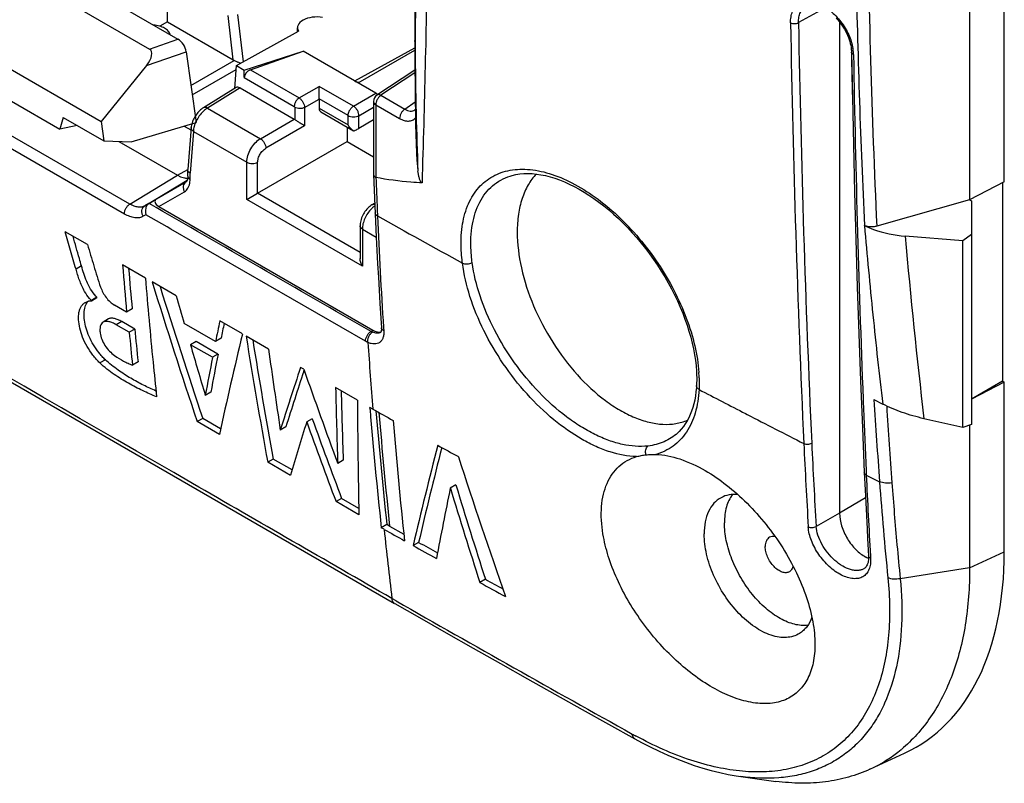
# Model space of a CAD drawing. Units: millimetres. Extents: x -68 to 78, y -65 to 69.
# Drawn here: x 50 to 75, y -65 to -46 of the extents above; entities that cross this region are included whole.
import ezdxf

# ---------------------------------------------------------------- set-up
doc = ezdxf.new("R2010")
doc.units = ezdxf.units.MM
doc.header["$LTSCALE"] = 16.335
doc.layers.get('0').update_dxf_attribs({"linetype": 'CONTINUOUS'})
for name, color, linetype in [('ASSI', 7, 'CONTINUOUS'), ('DRAFT', 7, 'CONTINUOUS'), ('RACCORDO', 7, 'CONTINUOUS'), ('SUPERFICI', 7, 'CONTINUOUS')]:
    doc.layers.add(name, color=color, linetype=linetype)

msp = doc.modelspace()

# ---------------------------------------------------------------- linework, layer by layer
at = {"color": 7, "linetype": 'CONTINUOUS'}
for p, q in [((74.173, -42.059), (74.173, -50.38)), ((75.066, -49.916), (75.066, -42.042)), ((59.876, -43.505), (59.877, -46.615)), ((59.883, -43.535), (59.883, -46.309)), ((50.117, -44.132), (53.77, -46.241)), ((49.694, -44.567), (53.036, -46.497)), ((53.499, -45.799), (53.499, -44.831)), ((70.421, -45.45), (69.762, -45.818)), ((53.499, -45.799), (53.305, -45.911)), ((48.42, -46.418), (51.791, -48.364)), ((53.036, -46.497), (53.77, -46.241)), ((59.884, -46.279), (59.883, -46.309)), ((52.959, -46.926), (53.986, -46.568)), ((52.959, -46.926), (51.791, -48.364)), ((55.236, -47.512), (55.282, -46.926)), ((59.878, -47.038), (58.901, -47.682)), ((59.879, -47.113), (59.004, -47.69)), ((55.271, -47.491), (54.429, -48.01)), ((55.372, -47.5), (54.531, -48.018)), ((55.372, -47.5), (56.766, -48.305)), ((59.004, -47.69), (59.618, -48.045)), ((49.481, -47.838), (50.729, -48.558)), ((58.812, -47.849), (58.812, -49.722)), ((58.87, -47.931), (59.484, -48.285)), ((58.87, -47.931), (58.87, -49.806)), ((59.618, -48.045), (59.886, -47.856)), ((59.885, -47.787), (59.89, -48.172)), ((54.531, -48.018), (55.897, -48.807)), ((59.877, -48.064), (59.878, -48.063)), ((59.906, -48.01), (59.907, -48.063)), ((59.907, -48.063), (59.909, -48.12)), ((59.909, -48.12), (59.91, -48.172)), ((52.532, -50.49), (48.877, -48.385)), ((50.81, -48.257), (50.729, -48.558)), ((50.81, -48.257), (51.861, -48.864)), ((51.791, -48.364), (51.861, -48.864)), ((52.394, -50.747), (48.739, -48.641)), ((51.175, -48.467), (50.729, -48.558)), ((54.111, -48.521), (54.025, -49.604)), ((54.169, -48.618), (54.084, -49.696)), ((54.169, -48.618), (55.546, -49.413)), ((51.861, -48.864), (52.568, -48.884)), ((54.025, -49.609), (54.025, -49.604)), ((54.025, -49.773), (54.025, -49.609)), ((54.084, -49.854), (54.084, -49.696)), ((58.812, -49.725), (58.883, -51.34)), ((52.532, -50.49), (53.76, -49.746)), ((52.916, -50.539), (54.009, -49.877)), ((53.222, -50.358), (53.978, -49.921)), ((53.978, -49.921), (53.981, -49.919)), ((53.978, -49.921), (53.981, -49.92)), ((75.066, -49.916), (74.173, -50.38)), ((75.022, -49.939), (75.022, -55.048)), ((53.28, -50.555), (53.939, -50.175)), ((53.025, -50.477), (52.916, -50.539)), ((53.028, -50.475), (53.222, -50.358)), ((74.173, -50.38), (74.218, -50.406)), ((53.28, -50.555), (58.795, -53.739)), ((58.907, -50.631), (58.915, -50.798)), ((52.948, -50.765), (52.878, -50.805)), ((53.492, -51.078), (52.948, -50.765)), ((51.439, -51.535), (50.87, -51.207)), ((53.592, -51.136), (53.492, -51.078)), ((58.608, -54.024), (53.592, -51.136)), ((58.883, -51.34), (58.917, -52.027)), ((74, -51.436), (72.514, -51.316)), ((51.287, -52.084), (51.145, -52.166)), ((52.933, -52.395), (52.344, -52.056)), ((53.729, -52.854), (53.106, -52.495)), ((51.683, -52.888), (51.541, -52.97)), ((51.543, -52.989), (51.541, -52.97)), ((51.685, -52.907), (51.543, -52.989)), ((51.685, -52.907), (51.683, -52.888)), ((52.45, -53.273), (52.133, -53.09)), ((52.592, -53.191), (52.45, -53.273)), ((51.986, -53.447), (51.844, -53.529)), ((52.322, -53.515), (52.18, -53.597)), ((52.66, -53.709), (52.322, -53.515)), ((55.435, -53.836), (54.851, -53.5)), ((52.517, -53.791), (52.18, -53.597)), ((52.66, -53.709), (52.517, -53.791)), ((54.74, -54.027), (53.935, -53.564)), ((58.747, -53.768), (58.795, -53.739)), ((59.07, -53.672), (59.075, -53.758)), ((54.238, -54.029), (54.096, -54.111)), ((54.804, -54.355), (54.238, -54.029)), ((54.882, -53.945), (54.74, -54.027)), ((56.106, -54.223), (55.528, -53.89)), ((58.994, -53.795), (58.993, -53.795)), ((58.993, -53.795), (58.993, -53.795)), ((54.662, -54.437), (54.096, -54.111)), ((51.902, -54.501), (51.759, -54.583)), ((54.804, -54.355), (54.662, -54.437)), ((52.744, -54.557), (52.601, -54.639)), ((57.014, -54.745), (56.931, -54.697)), ((57.013, -54.796), (57.022, -54.769)), ((75.022, -55.048), (74.218, -55.513)), ((75.022, -55.048), (75.066, -55.074)), ((58.4, -55.543), (57.835, -55.218)), ((75.066, -55.074), (74.218, -55.515)), ((75.066, -59.447), (75.066, -55.074)), ((54.62, -55.334), (54.477, -55.416)), ((71.706, -55.526), (71.933, -55.642)), ((58.795, -55.771), (58.718, -55.727)), ((58.723, -55.777), (58.718, -55.727)), ((54.41, -56.01), (54.268, -56.092)), ((54.871, -56.276), (54.41, -56.01)), ((57.232, -56.02), (57.09, -56.102)), ((68.398, -55.887), (68.437, -55.907)), ((74, -56.247), (72.996, -56.017)), ((54.839, -56.421), (54.268, -56.092)), ((56.552, -56.229), (56.41, -56.311)), ((74.173, -56.185), (74.173, -59.86)), ((56.228, -57.057), (56.085, -57.139)), ((56.712, -57.336), (56.228, -57.057)), ((56.67, -57.476), (56.085, -57.139)), ((58.032, -57.089), (57.89, -57.171)), ((71.459, -57.403), (71.479, -57.845)), ((71.507, -57.401), (71.51, -57.468)), ((71.51, -57.468), (71.851, -57.639)), ((60.934, -57.723), (60.791, -57.805)), ((71.479, -57.845), (71.503, -58.349)), ((57.989, -58.071), (57.846, -58.153)), ((58.433, -58.327), (57.989, -58.071)), ((58.437, -58.493), (57.846, -58.153)), ((71.503, -58.349), (71.53, -58.852)), ((70.822, -58.454), (70.218, -58.79)), ((59.153, -58.741), (59.011, -58.824)), ((59.085, -58.866), (59.011, -58.824)), ((59.227, -58.784), (59.153, -58.741)), ((59.227, -58.784), (59.591, -58.988)), ((59.974, -59.202), (59.832, -59.284)), ((71.617, -59.544), (71.621, -59.612)), ((74.173, -59.86), (75.066, -59.447)), ((71.449, -59.879), (71.449, -59.88)), ((61.695, -60.154), (61.552, -60.236))]:
    msp.add_line(p, q, dxfattribs=at)
for points in [[(70.734, -45.702), (70.773, -45.746), (70.811, -45.791), (70.847, -45.839), (70.882, -45.887), (70.914, -45.937), (70.945, -45.988), (70.974, -46.04), (71, -46.092), (71.025, -46.144), (71.047, -46.197), (71.066, -46.249), (71.083, -46.301), (71.097, -46.352), (71.108, -46.402), (71.117, -46.451), (71.124, -46.499), (71.128, -46.544), (71.129, -46.577)], [(59.877, -46.615), (59.878, -47.011), (59.881, -47.402), (59.885, -47.787)], [(71.129, -46.577), (71.15, -47.738), (71.177, -48.961), (71.207, -50.182), (71.24, -51.401), (71.277, -52.618), (71.318, -53.833), (71.362, -55.045)], [(54.429, -48.01), (54.407, -48.024), (54.381, -48.043), (54.355, -48.064), (54.331, -48.086), (54.307, -48.11), (54.284, -48.135), (54.263, -48.161), (54.242, -48.189), (54.222, -48.217), (54.204, -48.246), (54.187, -48.276), (54.172, -48.307), (54.158, -48.337), (54.146, -48.368), (54.135, -48.4), (54.126, -48.431), (54.119, -48.462), (54.114, -48.493), (54.111, -48.521)], [(59.888, -48.053), (59.883, -48.058), (59.879, -48.062), (59.877, -48.064)], [(54.025, -49.773), (54.025, -49.792), (54.023, -49.813), (54.021, -49.833), (54.017, -49.851), (54.013, -49.867), (54.008, -49.881), (54.002, -49.893), (53.997, -49.902), (53.992, -49.909), (53.988, -49.914), (53.984, -49.917), (53.981, -49.92)], [(58.917, -52.027), (58.936, -52.369), (58.955, -52.711), (58.976, -53.053), (59.014, -53.676)], [(59.014, -53.676), (59.015, -53.695), (59.015, -53.715), (59.014, -53.733), (59.011, -53.749), (59.008, -53.763), (59.005, -53.774), (59.002, -53.783), (58.999, -53.788), (58.996, -53.792), (58.994, -53.794), (58.994, -53.795)], [(71.362, -55.045), (71.41, -56.255), (71.459, -57.403)], [(71.53, -58.852), (71.544, -59.104), (71.569, -59.547)], [(71.569, -59.547), (71.57, -59.563), (71.57, -59.607), (71.567, -59.649), (71.562, -59.687), (71.554, -59.722), (71.545, -59.754), (71.533, -59.783), (71.519, -59.808), (71.504, -59.829), (71.488, -59.848), (71.47, -59.864), (71.451, -59.878), (71.449, -59.88)]]:
    msp.add_lwpolyline(points, dxfattribs=at)
for centre, radius, start, end in [((-461.376, -34.205), 521.4, 358.67308, 358.96123), ((-451.366, -34.668), 511.664, 358.28912, 358.96218), ((318.244, -39.568), 247.049, 181.17874, 182.66215), ((458.773, -38.948), 389.276, 181.01198, 182.60718), ((458.85, -38.945), 389.149, 181.01197, 182.60715), ((164.47, -45.746), 104.589, 180.30844, 181.24033), ((70.057, -46.672), 1.125, 5.0378, 9.417), ((70.159, -46.662), 1.021, 3.0851, 4.9794), ((70.216, -46.659), 0.965, 0.9944, 3.0872), ((478.659, -39.655), 407.539, 180.98241, 182.27191), ((59.012, -47.849), 0.2, 123.4078, 180.0005), ((152.623, -46.001), 92.739, 181.34126, 182.24952), ((58.881, -49.722), 0.0697, 179.9996, 182.3786), ((455.2, -33.395), 396.667, 182.37109, 182.49037), ((202.208, -44.509), 143.432, 182.51289, 183.66279), ((212.622, -39.335), 140.619, 184.88791, 186.81331), ((184.928, -41.107), 133.035, 184.72088, 185.24686), ((184.76, -41.038), 132.726, 184.80107, 185.25373), ((185.186, -41.474), 132.703, 184.72081, 185.65938), ((225.293, 1.108), 180.337, 197.29193, 198.49286), ((225.118, 1.108), 180.01, 197.36348, 198.49993), ((51.663, -53.185), 0.28, 136.0365, 141.6301), ((52.142, -52.358), 0.859, 220.8529, 223.196), ((52.082, -52.415), 0.776, 223.1891, 225.7742), ((51.503, -53.079), 0.0983, 66.1954, 70.7685), ((52.224, -52.332), 0.776, 223.1917, 225.7764), ((221.829, -4.46), 174.927, 196.06061, 196.30262), ((173.334, -78.555), 121.103, 168.05964, 168.31461), ((182.343, -41.278), 130.278, 185.47538, 185.85011), ((173.21, -78.405), 120.829, 168.13598, 168.32073), ((182.389, -41.359), 130.466, 185.46831, 185.84252), ((171.701, -81.995), 119.627, 166.38567, 167.65632), ((196.609, -31.366), 142.867, 189.0707, 190.39279), ((196.445, -31.32), 142.56, 189.1493, 190.40067), ((218.32, -6.854), 170.889, 196.05384, 196.50967), ((195.423, -35.031), 140.632, 187.84346, 188.70316), ((195.535, -44.564), 137.198, 183.96603, 184.68526), ((169.801, -76.673), 117.266, 169.06952, 169.55636), ((169.765, -76.543), 117.082, 169.07597, 169.56352), ((182.419, -41.741), 129.923, 185.66247, 186.0596), ((175.587, -93.879), 124.958, 161.72614, 162.50354), ((175.27, -93.637), 124.472, 161.81733, 162.51033), ((242.161, 10.779), 196.4, 199.48888, 200.24138), ((183.514, -52.628), 125.706, 181.18044, 182.07105), ((183.341, -52.541), 125.392, 181.26157, 182.07856), ((215.529, 229.869), 321.409, 242.5165, 242.75664), ((182.254, -55.477), 123.854, 180.03063, 181.39519), ((189.395, -44.949), 131.121, 184.73686, 186.07411), ((189.265, -44.877), 130.848, 184.79528, 186.08219), ((467.933, -40.035), 396.805, 182.27841, 182.50831), ((239.334, 9.951), 193.683, 199.91419, 200.56083), ((190.17, -44.932), 131.674, 184.75959, 186.03826), ((190.884, -45.199), 132.015, 184.72031, 186.07037), ((216.524, 231.809), 323.59, 242.76525, 243.05636), ((173.167, -92.35), 121.605, 162.65753, 163.33445), ((239.439, 9.938), 193.939, 199.90832, 200.55411), ((171.181, -85.266), 114.34, 165.53328, 166.86556), ((170.97, -85.086), 113.974, 165.60983, 166.87323), ((208.649, 211.178), 306.133, 241.05001, 241.16373), ((208.18, -50.359), 138.423, 182.60731, 183.49671), ((208.253, -50.356), 138.292, 182.6074, 183.49684), ((225.794, -3.523), 173.254, 197.97714, 199.23366), ((215.187, -51.152), 143.816, 182.51725, 183.3455), ((172.524, -80.84), 114.083, 168.35116, 169.27945), ((219.96, -9.332), 166.386, 196.9375, 197.81467), ((219.887, -9.297), 166.166, 196.94367, 197.82198), ((186.281, -45.431), 127.904, 186.02985, 186.83364), ((207.132, 204.84), 302.422, 240.6898, 240.80358), ((207.891, 206.199), 303.978, 240.8518, 240.98142), ((209.561, 209.225), 307.434, 241.22105, 241.36091), ((70.063, -61.71), 3.673, 294.8228, 309.7647)]:
    msp.add_arc(centre, radius, start, end, dxfattribs=at)
for centre, major_axis, ratio, start_param, end_param in [((53.769, -46.486), (-0.16, 0.259), 0.579246, -2.22047, -0.82276), ((52.681, -46.865), (0.385, 0.344), 0.472624, -1.243642, 0.154069), ((55.372, -47.663), (-0.1, 0.173), 0.577171, -0.785282, 0.016479), ((53.424, -50.472), (0.244, -0.063), 0.522772, 2.668997, 4.22234), ((58.794, -53.33), (-0.25, 0.433), 0.577156, -3.926887, -3.297141)]:
    msp.add_ellipse(centre, major_axis=major_axis, ratio=ratio, start_param=start_param, end_param=end_param, dxfattribs=at)
for points, knots in [([(69.558, -45.823), (69.558, -45.772), (69.564, -45.674), (69.601, -45.537), (69.667, -45.423), (69.758, -45.338), (69.872, -45.285), (70.002, -45.267), (70.144, -45.282), (70.349, -45.349), (70.603, -45.512), (70.865, -45.788), (71.066, -46.12), (71.146, -46.366), (71.166, -46.488)], [0, 0, 0, 0, 0.059403, 0.113281, 0.16261, 0.209344, 0.256144, 0.305639, 0.359739, 0.419365, 0.55431, 0.704245, 0.857137, 1, 1, 1, 1]), ([(69.762, -45.818), (69.761, -45.771), (69.767, -45.681), (69.804, -45.556), (69.87, -45.455), (69.931, -45.407), (69.963, -45.389)], [0, 0, 0, 0, 0.284234, 0.54057, 0.775214, 1, 1, 1, 1]), ([(53.57, -46.125), (53.562, -46.093), (53.523, -46.027), (53.425, -45.954), (53.295, -45.902), (53.197, -45.885), (53.146, -45.88)], [0, 0, 0, 0, 0.19423, 0.426638, 0.699436, 1, 1, 1, 1]), ([(69.558, -45.823), (69.573, -45.831), (69.607, -45.842), (69.661, -45.846), (69.714, -45.839), (69.747, -45.826), (69.762, -45.818)], [0, 0, 0, 0, 0.239852, 0.501481, 0.762311, 1, 1, 1, 1]), ([(59.883, -46.309), (59.882, -46.307), (59.878, -46.297), (59.876, -46.287), (59.876, -46.279)], [0, 0, 0, 0, 0.257034, 1, 1, 1, 1]), ([(71.18, -46.642), (71.166, -46.635), (71.147, -46.622), (71.132, -46.596), (71.129, -46.583), (71.129, -46.577)], [0, 0, 0, 0, 0.549956, 0.783244, 1, 1, 1, 1]), ([(59.004, -47.69), (58.985, -47.702), (58.949, -47.735), (58.907, -47.794), (58.878, -47.861), (58.87, -47.908), (58.87, -47.931)], [0, 0, 0, 0, 0.240421, 0.503221, 0.764283, 1, 1, 1, 1]), ([(59.004, -47.69), (58.995, -47.685), (58.977, -47.677), (58.949, -47.67), (58.923, -47.672), (58.908, -47.678), (58.901, -47.682)], [0, 0, 0, 0, 0.294907, 0.555938, 0.78695, 1, 1, 1, 1]), ([(58.812, -47.849), (58.812, -47.857), (58.814, -47.873), (58.831, -47.904), (58.854, -47.921), (58.87, -47.931)], [0, 0, 0, 0, 0.218453, 0.452296, 1, 1, 1, 1]), ([(54.419, -48.106), (54.384, -48.141), (54.318, -48.219), (54.241, -48.348), (54.188, -48.482), (54.171, -48.575), (54.169, -48.618)], [0, 0, 0, 0, 0.25691, 0.520468, 0.773261, 1, 1, 1, 1]), ([(54.531, -48.018), (54.522, -48.024), (54.482, -48.05), (54.445, -48.081), (54.419, -48.106)], [0, 0, 0, 0, 0.236994, 1, 1, 1, 1]), ([(54.531, -48.018), (54.514, -48.009), (54.487, -47.998), (54.451, -48), (54.435, -48.006), (54.429, -48.01)], [0, 0, 0, 0, 0.549191, 0.782611, 1, 1, 1, 1]), ([(59.618, -48.045), (59.599, -48.057), (59.563, -48.089), (59.521, -48.149), (59.492, -48.216), (59.484, -48.263), (59.484, -48.285)], [0, 0, 0, 0, 0.240426, 0.503213, 0.764263, 1, 1, 1, 1]), ([(59.618, -48.045), (59.641, -48.058), (59.686, -48.081), (59.757, -48.097), (59.822, -48.093), (59.861, -48.075), (59.877, -48.064)], [0, 0, 0, 0, 0.290711, 0.548665, 0.780392, 1, 1, 1, 1]), ([(59.89, -48.172), (59.89, -48.181), (59.891, -48.214), (59.892, -48.248), (59.892, -48.272)], [0, 0, 0, 0, 0.264558, 1, 1, 1, 1]), ([(59.484, -48.285), (59.522, -48.307), (59.596, -48.341), (59.711, -48.359), (59.815, -48.338), (59.87, -48.297), (59.892, -48.272)], [0, 0, 0, 0, 0.293702, 0.549467, 0.777708, 1, 1, 1, 1]), ([(59.892, -48.272), (59.894, -48.385), (59.899, -48.611), (59.908, -48.893), (59.917, -49.121), (59.925, -49.292), (59.937, -49.466), (59.947, -49.583), (59.956, -49.641)], [0, 0, 0, 0, 0.246589, 0.494386, 0.618969, 0.744263, 0.870743, 1, 1, 1, 1]), ([(54.169, -48.618), (54.151, -48.606), (54.128, -48.585), (54.112, -48.548), (54.11, -48.53), (54.111, -48.521)], [0, 0, 0, 0, 0.54221, 0.777977, 1, 1, 1, 1]), ([(54.084, -49.696), (54.067, -49.686), (54.038, -49.662), (54.025, -49.626), (54.025, -49.609)], [0, 0, 0, 0, 0.547144, 1, 1, 1, 1]), ([(58.812, -49.725), (58.812, -49.733), (58.815, -49.748), (58.827, -49.77), (58.846, -49.789), (58.862, -49.801), (58.87, -49.806)], [0, 0, 0, 0, 0.219609, 0.453621, 0.711553, 1, 1, 1, 1]), ([(60.069, -49.944), (60.064, -49.944), (60.052, -49.94), (60.037, -49.926), (60.025, -49.907), (60.012, -49.88), (59.999, -49.846), (59.984, -49.791), (59.969, -49.722), (59.96, -49.668), (59.956, -49.641)], [0, 0, 0, 0, 0.048834, 0.110522, 0.178033, 0.245703, 0.377922, 0.506467, 0.756276, 1, 1, 1, 1]), ([(53.978, -49.921), (53.959, -49.932), (53.927, -49.965), (53.904, -50.031), (53.907, -50.105), (53.926, -50.153), (53.939, -50.175)], [0, 0, 0, 0, 0.226391, 0.46746, 0.72745, 1, 1, 1, 1]), ([(53.939, -50.175), (53.957, -50.164), (53.992, -50.136), (54.034, -50.081), (54.063, -50.013), (54.074, -49.963), (54.078, -49.937)], [0, 0, 0, 0, 0.226249, 0.46328, 0.719523, 1, 1, 1, 1]), ([(54.025, -49.773), (54.025, -49.78), (54.028, -49.796), (54.045, -49.827), (54.067, -49.845), (54.084, -49.854)], [0, 0, 0, 0, 0.218417, 0.452273, 1, 1, 1, 1]), ([(54.078, -49.937), (54.079, -49.93), (54.082, -49.903), (54.084, -49.875), (54.084, -49.854)], [0, 0, 0, 0, 0.242596, 1, 1, 1, 1]), ([(60.069, -49.944), (59.971, -49.94), (59.569, -49.916), (59.169, -49.862), (58.87, -49.806)], [0, 0, 0, 0, 0.244449, 1, 1, 1, 1]), ([(52.394, -50.747), (52.392, -50.723), (52.399, -50.673), (52.428, -50.601), (52.472, -50.537), (52.511, -50.503), (52.532, -50.49)], [0, 0, 0, 0, 0.231655, 0.493704, 0.759206, 1, 1, 1, 1]), ([(52.916, -50.539), (52.892, -50.553), (52.835, -50.573), (52.739, -50.572), (52.636, -50.544), (52.567, -50.51), (52.532, -50.49)], [0, 0, 0, 0, 0.20747, 0.43731, 0.700428, 1, 1, 1, 1]), ([(53.028, -50.475), (53.017, -50.481), (52.997, -50.497), (52.972, -50.526), (52.953, -50.562), (52.935, -50.614), (52.928, -50.684), (52.939, -50.739), (52.948, -50.765)], [0, 0, 0, 0, 0.112338, 0.231866, 0.35705, 0.486251, 0.747202, 1, 1, 1, 1]), ([(52.878, -50.805), (52.864, -50.783), (52.843, -50.734), (52.838, -50.656), (52.863, -50.586), (52.897, -50.551), (52.916, -50.539)], [0, 0, 0, 0, 0.268458, 0.527177, 0.769916, 1, 1, 1, 1]), ([(58.915, -50.798), (58.898, -50.789), (58.869, -50.767), (58.855, -50.732), (58.854, -50.716)], [0, 0, 0, 0, 0.544476, 1, 1, 1, 1]), ([(52.878, -50.805), (52.847, -50.823), (52.775, -50.848), (52.654, -50.848), (52.524, -50.813), (52.438, -50.772), (52.394, -50.747)], [0, 0, 0, 0, 0.209315, 0.439755, 0.702181, 1, 1, 1, 1]), ([(51.145, -52.166), (51.098, -52.006), (51.006, -51.687), (50.916, -51.367), (50.87, -51.207)], [0, 0, 0, 0, 0.500029, 1, 1, 1, 1]), ([(71.779, -51.06), (71.751, -51.068), (71.645, -51.088), (71.53, -51.076), (71.458, -51.041)], [0, 0, 0, 0, 0.264312, 1, 1, 1, 1]), ([(71.458, -51.041), (71.536, -51.079), (71.872, -51.222), (72.237, -51.294), (72.514, -51.316)], [0, 0, 0, 0, 0.236836, 1, 1, 1, 1]), ([(71.462, -51.043), (71.494, -51.426), (71.565, -52.192), (71.678, -53.342), (71.799, -54.492), (71.887, -55.258), (71.933, -55.642)], [0, 0, 0, 0, 0.249548, 0.499375, 0.749476, 1, 1, 1, 1]), ([(51.287, -52.084), (51.268, -52.02), (51.194, -51.766), (51.122, -51.512), (51.068, -51.321)], [0, 0, 0, 0, 0.250396, 1, 1, 1, 1]), ([(51.439, -51.535), (51.466, -51.626), (51.522, -51.808), (51.604, -52.08), (51.686, -52.355), (51.746, -52.537), (51.779, -52.627)], [0, 0, 0, 0, 0.2494, 0.498389, 0.747236, 1, 1, 1, 1]), ([(51.493, -52.919), (51.445, -52.864), (51.373, -52.758), (51.293, -52.597), (51.234, -52.452), (51.186, -52.309), (51.159, -52.213), (51.145, -52.166)], [0, 0, 0, 0, 0.263315, 0.456503, 0.643049, 0.823438, 1, 1, 1, 1]), ([(51.659, -52.863), (51.606, -52.808), (51.518, -52.684), (51.42, -52.485), (51.345, -52.284), (51.306, -52.149), (51.287, -52.084)], [0, 0, 0, 0, 0.262418, 0.519258, 0.764094, 1, 1, 1, 1]), ([(51.779, -52.627), (51.796, -52.674), (51.837, -52.767), (51.917, -52.897), (52.016, -53.009), (52.094, -53.067), (52.133, -53.09)], [0, 0, 0, 0, 0.250683, 0.512004, 0.768682, 1, 1, 1, 1]), ([(51.902, -54.501), (51.872, -54.474), (51.816, -54.415), (51.71, -54.288), (51.593, -54.119), (51.481, -53.905), (51.402, -53.692), (51.359, -53.489), (51.347, -53.303), (51.369, -53.141), (51.414, -53.048), (51.443, -53.011)], [0, 0, 0, 0, 0.072786, 0.147355, 0.297458, 0.443913, 0.581228, 0.706231, 0.818311, 0.915842, 1, 1, 1, 1]), ([(51.378, -53.028), (51.394, -53.018), (51.417, -53.008), (51.44, -52.999), (51.446, -52.996)], [0, 0, 0, 0, 0.74775, 1, 1, 1, 1]), ([(51.446, -52.996), (51.453, -52.994), (51.466, -52.989), (51.487, -52.982), (51.511, -52.98), (51.527, -52.983), (51.535, -52.986)], [0, 0, 0, 0, 0.231059, 0.465686, 0.714075, 1, 1, 1, 1]), ([(51.759, -54.583), (51.727, -54.553), (51.665, -54.488), (51.551, -54.348), (51.426, -54.161), (51.311, -53.926), (51.239, -53.695), (51.206, -53.48), (51.211, -53.314), (51.241, -53.2), (51.274, -53.129), (51.318, -53.069), (51.357, -53.04), (51.378, -53.028)], [0, 0, 0, 0, 0.075403, 0.152667, 0.307691, 0.457293, 0.595116, 0.71864, 0.826631, 0.874426, 0.918546, 0.959949, 1, 1, 1, 1]), ([(51.844, -53.529), (51.826, -53.539), (51.792, -53.572), (51.766, -53.642), (51.76, -53.724), (51.764, -53.782), (51.767, -53.813)], [0, 0, 0, 0, 0.205711, 0.435555, 0.702536, 1, 1, 1, 1]), ([(52.18, -53.597), (52.149, -53.58), (52.09, -53.55), (52.013, -53.523), (51.955, -53.511), (51.914, -53.509), (51.877, -53.514), (51.854, -53.523), (51.844, -53.529)], [0, 0, 0, 0, 0.292893, 0.560902, 0.68329, 0.796799, 0.901605, 1, 1, 1, 1]), ([(52.322, -53.515), (52.291, -53.498), (52.232, -53.468), (52.155, -53.441), (52.097, -53.429), (52.056, -53.427), (52.019, -53.432), (51.996, -53.441), (51.986, -53.447)], [0, 0, 0, 0, 0.292904, 0.560919, 0.683308, 0.796814, 0.901614, 1, 1, 1, 1]), ([(58.608, -54.024), (58.607, -54.001), (58.613, -53.95), (58.642, -53.879), (58.687, -53.815), (58.726, -53.781), (58.747, -53.768)], [0, 0, 0, 0, 0.231821, 0.493882, 0.759298, 1, 1, 1, 1]), ([(59.075, -53.758), (59.077, -53.789), (59.077, -53.849), (59.059, -53.933), (59.025, -54.003), (58.974, -54.055), (58.909, -54.087), (58.833, -54.097), (58.749, -54.086), (58.694, -54.066), (58.665, -54.054)], [0, 0, 0, 0, 0.147326, 0.27839, 0.395504, 0.504007, 0.611764, 0.726913, 0.855377, 1, 1, 1, 1]), ([(58.787, -53.789), (58.783, -53.787), (58.77, -53.781), (58.757, -53.774), (58.747, -53.768)], [0, 0, 0, 0, 0.243587, 1, 1, 1, 1]), ([(59.075, -53.758), (59.059, -53.748), (59.03, -53.726), (59.016, -53.692), (59.014, -53.676)], [0, 0, 0, 0, 0.541266, 1, 1, 1, 1]), ([(51.767, -53.813), (51.773, -53.866), (51.805, -53.978), (51.887, -54.136), (52.001, -54.278), (52.092, -54.358), (52.14, -54.391)], [0, 0, 0, 0, 0.229301, 0.488413, 0.753398, 1, 1, 1, 1]), ([(58.665, -54.053), (58.66, -54.051), (58.641, -54.042), (58.622, -54.032), (58.608, -54.024)], [0, 0, 0, 0, 0.243795, 1, 1, 1, 1]), ([(58.665, -54.053), (58.661, -54.029), (58.663, -53.977), (58.687, -53.903), (58.728, -53.836), (58.766, -53.801), (58.787, -53.789)], [0, 0, 0, 0, 0.23918, 0.50137, 0.762801, 1, 1, 1, 1]), ([(58.993, -53.795), (58.98, -53.803), (58.95, -53.816), (58.899, -53.82), (58.843, -53.811), (58.806, -53.797), (58.787, -53.789)], [0, 0, 0, 0, 0.214785, 0.44725, 0.707489, 1, 1, 1, 1]), ([(53.206, -55.305), (53.097, -55.257), (52.878, -55.155), (52.608, -55.009), (52.391, -54.876), (52.166, -54.725), (52.004, -54.596), (51.902, -54.501)], [0, 0, 0, 0, 0.231208, 0.47245, 0.597893, 0.727026, 1, 1, 1, 1]), ([(52.14, -54.391), (52.215, -54.443), (52.329, -54.514), (52.486, -54.592), (52.563, -54.624), (52.601, -54.639)], [0, 0, 0, 0, 0.521522, 0.765836, 1, 1, 1, 1]), ([(53.221, -55.456), (53.1, -55.405), (52.855, -55.296), (52.552, -55.141), (52.309, -54.997), (52.124, -54.875), (51.937, -54.74), (51.818, -54.638), (51.759, -54.583)], [0, 0, 0, 0, 0.230467, 0.47076, 0.596034, 0.725319, 0.85952, 1, 1, 1, 1]), ([(72.996, -56.017), (72.806, -55.973), (72.443, -55.87), (72.094, -55.724), (71.933, -55.642)], [0, 0, 0, 0, 0.518534, 1, 1, 1, 1]), ([(69.901, -56.656), (69.916, -56.663), (69.95, -56.674), (70.02, -56.678), (70.074, -56.665), (70.104, -56.647)], [0, 0, 0, 0, 0.239741, 0.501471, 1, 1, 1, 1]), ([(71.51, -57.468), (71.496, -57.461), (71.472, -57.444), (71.459, -57.416), (71.459, -57.403)], [0, 0, 0, 0, 0.548671, 1, 1, 1, 1]), ([(70.015, -58.801), (70.046, -58.817), (70.118, -58.827), (70.189, -58.809), (70.218, -58.79)], [0, 0, 0, 0, 0.498457, 1, 1, 1, 1]), ([(71.621, -59.612), (71.624, -59.663), (71.621, -59.763), (71.586, -59.9), (71.52, -60.012), (71.423, -60.093), (71.303, -60.136), (71.165, -60.141), (71.016, -60.11), (70.861, -60.045), (70.704, -59.949), (70.498, -59.782), (70.275, -59.522), (70.087, -59.173), (70.022, -58.921), (70.015, -58.801)], [0, 0, 0, 0, 0.058201, 0.110133, 0.15715, 0.201924, 0.247894, 0.298091, 0.354309, 0.417041, 0.485774, 0.559309, 0.713731, 0.865393, 1, 1, 1, 1]), ([(71.449, -59.88), (71.426, -59.893), (71.376, -59.915), (71.292, -59.93), (71.2, -59.926), (71.065, -59.898), (70.889, -59.817), (70.69, -59.668), (70.509, -59.476), (70.361, -59.256), (70.258, -59.026), (70.224, -58.866), (70.218, -58.79)], [0, 0, 0, 0, 0.042822, 0.088188, 0.13735, 0.190989, 0.311751, 0.447882, 0.592808, 0.738386, 0.876397, 1, 1, 1, 1]), ([(71.621, -59.612), (71.607, -59.605), (71.582, -59.588), (71.57, -59.56), (71.569, -59.547)], [0, 0, 0, 0, 0.546219, 1, 1, 1, 1]), ([(74.173, -59.86), (74.173, -60.351), (74.123, -61.072), (73.931, -61.99), (73.676, -62.802), (73.308, -63.537), (72.826, -64.153), (72.555, -64.415), (72.413, -64.533)], [0, 0, 0, 0, 0.285789, 0.418888, 0.545565, 0.78118, 0.892173, 1, 1, 1, 1]), ([(71.605, -65.043), (71.427, -65.126), (71.052, -65.264), (70.456, -65.384), (69.826, -65.418), (69.398, -65.385), (69.181, -65.356)], [0, 0, 0, 0, 0.237797, 0.481629, 0.734808, 1, 1, 1, 1])]:
    msp.add_open_spline(points, degree=3, knots=knots, dxfattribs=at)
for points in [[(58.747, -53.768), (56.84, -52.671), (54.934, -51.573), (53.028, -50.475)], [(58.795, -55.771), (58.969, -55.868), (59.143, -55.966), (59.317, -56.063)], [(59.974, -59.202), (60.136, -59.292), (60.298, -59.382), (60.461, -59.472)], [(61.695, -60.154), (61.844, -60.236), (61.993, -60.317), (62.142, -60.399)]]:
    msp.add_open_spline(points, degree=3, dxfattribs=at)
at = {"layer": 'ASSI', "color": 7, "linetype": 'CONTINUOUS'}
msp.add_line((56.853, -46.048), (56.853, -45.951), dxfattribs=at)
msp.add_open_spline([(70.187, -61.829), (70.187, -61.988), (70.161, -62.29), (70.045, -62.643), (69.904, -62.875), (69.779, -63.022), (69.634, -63.144), (69.469, -63.239), (69.286, -63.307), (69.015, -63.362), (68.636, -63.354), (68.157, -63.236), (67.657, -63.015), (67.151, -62.7), (66.655, -62.3), (66.185, -61.83), (65.757, -61.305), (65.384, -60.741), (65.08, -60.158), (64.854, -59.573), (64.756, -59.178), (64.725, -58.986)], degree=3, knots=[0, 0, 0, 0, 0.055054, 0.104022, 0.126776, 0.148766, 0.170398, 0.192113, 0.214343, 0.237477, 0.287523, 0.343883, 0.406841, 0.475804, 0.54959, 0.626657, 0.70527, 0.783612, 0.859904, 0.932496, 1, 1, 1, 1], dxfattribs=at)
at = {"layer": 'DRAFT', "color": 7, "linetype": 'CONTINUOUS'}
for p, q in [((70.822, -45.805), (70.822, -58.454)), ((55.282, -46.926), (56.876, -46.036)), ((55.479, -47.04), (57.003, -46.556)), ((71.123, -46.494), (71.125, -46.577)), ((71.125, -46.577), (71.126, -46.644)), ((55.282, -46.926), (55.479, -47.04)), ((52.568, -48.884), (54.242, -48.391)), ((58.131, -48.506), (58.131, -48.881)), ((58.131, -48.881), (58.812, -49.274)), ((74.218, -50.406), (74.218, -56.169)), ((74.218, -51.27), (74, -51.436)), ((74, -56.247), (74, -51.436)), ((74.218, -56.169), (74, -56.247)), ((71.489, -58.055), (70.822, -58.454))]:
    msp.add_line(p, q, dxfattribs=at)
for centre, radius, start, end in [((479.93, -38.019), 408.895, 181.20859, 181.35199), ((71.829, -58.922), 0.735, 243.3438, 246.9054), ((71.801, -58.988), 0.663, 246.936, 249.6235)]:
    msp.add_arc(centre, radius, start, end, dxfattribs=at)
msp.add_ellipse((57.353, -45.956), major_axis=(0.5, -0.007), ratio=0.567225, start_param=1.279678, end_param=3.452622, dxfattribs=at)
for points, knots in [([(63.008, -49.715), (62.926, -49.8), (62.779, -50), (62.626, -50.355), (62.534, -50.765), (62.515, -51.057), (62.515, -51.209)], [0, 0, 0, 0, 0.220032, 0.457571, 0.717026, 1, 1, 1, 1]), ([(62.515, -51.209), (62.515, -51.519), (62.599, -52.171), (62.915, -53.131), (63.404, -54.062), (64.027, -54.891), (64.637, -55.461), (65.153, -55.804), (65.531, -55.993), (65.901, -56.117), (66.259, -56.172), (66.596, -56.156), (66.807, -56.097), (66.903, -56.056)], [0, 0, 0, 0, 0.127153, 0.266893, 0.412448, 0.556037, 0.690212, 0.751973, 0.809485, 0.8626, 0.911538, 0.956959, 1, 1, 1, 1]), ([(67.769, -58.051), (67.7, -58.088), (67.57, -58.191), (67.431, -58.41), (67.348, -58.682), (67.332, -58.881), (67.332, -58.986)], [0, 0, 0, 0, 0.217867, 0.450549, 0.709602, 1, 1, 1, 1]), ([(68.201, -57.97), (68.125, -57.964), (67.975, -57.968), (67.832, -58.017), (67.769, -58.051)], [0, 0, 0, 0, 0.516216, 1, 1, 1, 1]), ([(68.061, -57.969), (67.989, -58.063), (67.911, -58.237), (67.862, -58.489), (67.854, -58.628), (67.854, -58.7)], [0, 0, 0, 0, 0.460661, 0.720103, 1, 1, 1, 1]), ([(70.822, -58.454), (70.822, -58.563), (70.864, -58.793), (71.011, -59.113), (71.223, -59.39), (71.405, -59.531), (71.5, -59.579)], [0, 0, 0, 0, 0.239266, 0.504284, 0.766951, 1, 1, 1, 1]), ([(70.004, -61.336), (69.891, -61.35), (69.709, -61.333), (69.474, -61.256), (69.217, -61.131), (68.902, -60.901), (68.56, -60.543), (68.265, -60.116), (68.038, -59.649), (67.892, -59.173), (67.854, -58.853), (67.854, -58.7)], [0, 0, 0, 0, 0.092384, 0.144191, 0.19998, 0.322715, 0.457558, 0.599075, 0.740817, 0.876303, 1, 1, 1, 1]), ([(69.788, -61.547), (69.738, -61.578), (69.63, -61.627), (69.449, -61.658), (69.254, -61.648), (68.97, -61.578), (68.606, -61.384), (68.203, -61.031), (67.845, -60.579), (67.564, -60.062), (67.381, -59.525), (67.332, -59.16), (67.332, -58.986)], [0, 0, 0, 0, 0.042869, 0.087327, 0.134887, 0.186549, 0.303322, 0.436824, 0.581336, 0.728884, 0.87094, 1, 1, 1, 1]), ([(69.015, -59.071), (68.998, -59.08), (68.965, -59.107), (68.93, -59.162), (68.91, -59.231), (68.906, -59.281), (68.906, -59.307)], [0, 0, 0, 0, 0.217831, 0.450658, 0.709826, 1, 1, 1, 1]), ([(69.161, -59.055), (69.135, -59.049), (69.085, -59.045), (69.036, -59.06), (69.015, -59.071)], [0, 0, 0, 0, 0.524411, 1, 1, 1, 1]), ([(69.527, -59.958), (69.515, -59.966), (69.487, -59.978), (69.424, -59.988), (69.334, -59.972), (69.228, -59.915), (69.126, -59.825), (69.035, -59.71), (68.964, -59.58), (68.918, -59.444), (68.906, -59.351), (68.906, -59.307)], [0, 0, 0, 0, 0.042881, 0.087414, 0.186422, 0.303412, 0.437032, 0.581555, 0.729042, 0.871, 1, 1, 1, 1]), ([(69.621, -59.811), (69.615, -59.842), (69.594, -59.899), (69.551, -59.944), (69.527, -59.958)], [0, 0, 0, 0, 0.531515, 1, 1, 1, 1]), ([(70.108, -61.128), (70.077, -61.216), (70.013, -61.34), (69.892, -61.472), (69.823, -61.525), (69.788, -61.547)], [0, 0, 0, 0, 0.520579, 0.763424, 1, 1, 1, 1])]:
    msp.add_open_spline(points, degree=3, knots=knots, dxfattribs=at)
at = {"layer": 'RACCORDO', "color": 7, "linetype": 'CONTINUOUS'}
for p, q in [((29.118, -43.331), (56.04, -58.861)), ((55.197, -46.779), (55.062, -45.635)), ((55.458, -46.828), (55.314, -45.612)), ((53.499, -45.799), (55.197, -46.779)), ((53.986, -46.568), (54.242, -48.391)), ((55.638, -47.033), (57.003, -46.556)), ((58.873, -47.636), (57.003, -46.556)), ((58.326, -47.32), (59.877, -46.469)), ((58.476, -47.335), (59.877, -46.526)), ((54.107, -47.433), (55.221, -46.79)), ((54.142, -47.679), (55.274, -47.025)), ((55.479, -47.233), (55.479, -47.04)), ((55.638, -47.033), (56.894, -47.758)), ((55.479, -47.233), (56.769, -47.978)), ((58.476, -47.335), (58.474, -47.336)), ((56.894, -47.758), (57.411, -47.46)), ((58.295, -47.97), (57.411, -47.46)), ((58.295, -47.97), (58.873, -47.636)), ((57.035, -48.003), (57.411, -47.786)), ((58.156, -48.213), (57.411, -47.783)), ((57.411, -47.786), (57.411, -48.023)), ((56.783, -48.002), (56.783, -48.315)), ((57.035, -48.003), (57.035, -48.476)), ((57.411, -48.023), (58.156, -48.453)), ((57.454, -48.115), (58.297, -48.602)), ((58.437, -48.215), (58.812, -47.998)), ((55.897, -48.807), (56.766, -48.305)), ((58.156, -48.453), (58.156, -48.213)), ((58.437, -48.544), (58.437, -48.215)), ((58.812, -48.319), (58.437, -48.544)), ((53.933, -48.482), (54.106, -48.582)), ((57.035, -48.476), (56.038, -49.052)), ((58.313, -48.61), (58.297, -48.601)), ((52.252, -48.875), (53.76, -49.746)), ((55.826, -50.212), (58.131, -48.881)), ((55.546, -50.374), (55.546, -49.413)), ((55.826, -50.212), (55.826, -49.415)), ((53.76, -49.746), (54.024, -49.601)), ((62.335, -49.768), (62.335, -49.768)), ((55.546, -50.374), (55.826, -50.212)), ((58.465, -51.736), (55.826, -50.212)), ((58.524, -52.093), (55.546, -50.374)), ((58.843, -50.466), (58.765, -50.514)), ((74.173, -50.38), (71.779, -51.06)), ((58.465, -51.051), (58.465, -51.897)), ((58.524, -51.133), (58.883, -51.34)), ((58.524, -51.133), (58.524, -52.093)), ((66.646, -56.386), (66.646, -56.386)), ((56.04, -58.861), (59.356, -60.774)), ((74.173, -59.86), (72.384, -60.137)), ((59.393, -60.71), (59.286, -60.649)), ((71.604, -65.044), (72.497, -64.631))]:
    msp.add_line(p, q, dxfattribs=at)
for points in [[(62.335, -49.768), (62.382, -49.753), (62.479, -49.73), (62.58, -49.714), (62.683, -49.705), (62.79, -49.702), (62.9, -49.706), (63.013, -49.716), (63.127, -49.734), (63.244, -49.757), (63.364, -49.788), (63.484, -49.825), (63.607, -49.868), (63.731, -49.918), (63.856, -49.974), (63.982, -50.037), (64.109, -50.105), (64.236, -50.18), (64.364, -50.261), (64.492, -50.347), (64.619, -50.44), (64.746, -50.538), (64.872, -50.641), (64.997, -50.749), (65.121, -50.863), (65.243, -50.981), (65.363, -51.104), (65.48, -51.23), (65.596, -51.361), (65.709, -51.496), (65.819, -51.634), (65.926, -51.775), (66.029, -51.92), (66.129, -52.066), (66.225, -52.216), (66.317, -52.367), (66.405, -52.52), (66.489, -52.674), (66.568, -52.829), (66.643, -52.985), (66.713, -53.142), (66.778, -53.298), (66.838, -53.455), (66.892, -53.61), (66.941, -53.765), (66.985, -53.919), (67.024, -54.071), (67.057, -54.221), (67.084, -54.369), (67.106, -54.514), (67.123, -54.657), (67.134, -54.796), (67.137, -54.876)], [(58.765, -50.514), (58.744, -50.528), (58.715, -50.549), (58.688, -50.572), (58.662, -50.597), (58.637, -50.624), (58.613, -50.652), (58.591, -50.682), (58.57, -50.714), (58.551, -50.746), (58.533, -50.78), (58.517, -50.814), (58.504, -50.848), (58.492, -50.884), (58.482, -50.919), (58.474, -50.955), (58.469, -50.99), (58.466, -51.025), (58.465, -51.051)], [(67.137, -54.876), (67.138, -54.905), (67.139, -54.951), (67.14, -54.996), (67.139, -55.041), (67.138, -55.085), (67.137, -55.129), (67.135, -55.163)], [(67.135, -55.163), (67.132, -55.216), (67.121, -55.326), (67.107, -55.432), (67.089, -55.536), (67.066, -55.635), (67.039, -55.731), (67.008, -55.824), (66.974, -55.912), (66.935, -55.996), (66.893, -56.075), (66.846, -56.15), (66.797, -56.221), (66.743, -56.286), (66.686, -56.348), (66.646, -56.386)], [(59.357, -60.774), (59.993, -61.136), (60.687, -61.53), (61.383, -61.924), (62.081, -62.318), (62.781, -62.713), (63.483, -63.107), (64.188, -63.502), (65.543, -64.258)], [(65.543, -64.258), (65.716, -64.352), (65.944, -64.47), (66.172, -64.581), (66.399, -64.683), (66.625, -64.778), (66.849, -64.865), (67.073, -64.944), (67.295, -65.015), (67.515, -65.078), (67.732, -65.132), (67.948, -65.178), (68.16, -65.215), (68.274, -65.232)]]:
    msp.add_lwpolyline(points, dxfattribs=at)
for centre, radius, start, end in [((323.362, -39.523), 251.847, 180.68143, 182.62544), ((54.225, -49.097), 2.513, 62.7279, 64.3269), ((54.251, -49.045), 2.454, 62.4643, 62.7306), ((207.834, 215.512), 305.119, 240.78624, 241.25577), ((63.427, -55.1), 3.779, 2.0821, 4.1832), ((318.717, -39.695), 247.518, 183.66692, 184.15717), ((318.886, -39.737), 247.366, 183.69803, 184.1566), ((162.275, -51.071), 90.662, 184.15437, 185.72464), ((162.496, -51.103), 90.564, 184.15655, 185.17156), ((162.011, -51.145), 90.077, 185.17222, 185.72882), ((404.158, 544.408), 696.442, 240.327715, 240.902258), ((70.535, -55.052), 10.398, 240.9001, 241.535)]:
    msp.add_arc(centre, radius, start, end, dxfattribs=at)
for centre, major_axis, ratio, start_param, end_param in [((55.324, -46.705), (0.181, -0.002), 0.579887, -2.338821, -2.168834), ((55.641, -47.179), (0.136, 0.124), 0.697877, 1.020151, 2.573494), ((58.326, -47.075), (-0.15, 0.26), 0.577259, -3.92685, -3.154075), ((58.873, -47.799), (-0.1, 0.173), 0.577508, -1.110541, -0.785599), ((57.555, -47.942), (0.103, 0.172), 0.587318, -3.917906, -3.132556), ((56.766, -48.468), (-0.1, 0.173), 0.577508, -0.901261, -0.785599), ((67.277, -54.925), (-5.515, 9.552), 0.575752, -3.193809, -2.357612)]:
    msp.add_ellipse(centre, major_axis=major_axis, ratio=ratio, start_param=start_param, end_param=end_param, dxfattribs=at)
for points, knots in [([(55.221, -46.79), (55.228, -46.793), (55.259, -46.807), (55.29, -46.821), (55.313, -46.832)], [0, 0, 0, 0, 0.236727, 1, 1, 1, 1]), ([(57.411, -47.783), (57.411, -47.769), (57.411, -47.739), (57.411, -47.679), (57.41, -47.586), (57.411, -47.507), (57.411, -47.46)], [0, 0, 0, 0, 0.131069, 0.274584, 0.55678, 1, 1, 1, 1]), ([(56.894, -47.758), (56.876, -47.769), (56.842, -47.798), (56.803, -47.852), (56.776, -47.913), (56.769, -47.957), (56.769, -47.978)], [0, 0, 0, 0, 0.238326, 0.501098, 0.763273, 1, 1, 1, 1]), ([(56.894, -47.758), (56.914, -47.77), (56.951, -47.803), (56.995, -47.863), (57.026, -47.932), (57.035, -47.98), (57.035, -48.003)], [0, 0, 0, 0, 0.236575, 0.499739, 0.763064, 1, 1, 1, 1]), ([(56.769, -47.978), (56.773, -47.98), (56.779, -47.988), (56.783, -47.997), (56.783, -48.002)], [0, 0, 0, 0, 0.499741, 1, 1, 1, 1]), ([(57.035, -48.003), (57.017, -48.013), (56.975, -48.028), (56.909, -48.035), (56.842, -48.028), (56.801, -48.012), (56.783, -48.002)], [0, 0, 0, 0, 0.238323, 0.501091, 0.763268, 1, 1, 1, 1]), ([(58.156, -48.213), (58.156, -48.19), (58.165, -48.142), (58.195, -48.074), (58.238, -48.014), (58.276, -47.982), (58.295, -47.97)], [0, 0, 0, 0, 0.236722, 0.498911, 0.761696, 1, 1, 1, 1]), ([(58.437, -48.215), (58.436, -48.192), (58.427, -48.143), (58.397, -48.075), (58.353, -48.014), (58.315, -47.982), (58.295, -47.97)], [0, 0, 0, 0, 0.236733, 0.499994, 0.763258, 1, 1, 1, 1]), ([(57.035, -48.476), (56.998, -48.453), (56.936, -48.415), (56.852, -48.362), (56.805, -48.331), (56.783, -48.315)], [0, 0, 0, 0, 0.440498, 0.720942, 1, 1, 1, 1]), ([(58.156, -48.213), (58.176, -48.225), (58.222, -48.242), (58.296, -48.25), (58.37, -48.242), (58.417, -48.226), (58.437, -48.215)], [0, 0, 0, 0, 0.236728, 0.498917, 0.761699, 1, 1, 1, 1]), ([(58.272, -48.585), (58.26, -48.576), (58.215, -48.539), (58.179, -48.491), (58.156, -48.453)], [0, 0, 0, 0, 0.246695, 1, 1, 1, 1]), ([(58.437, -48.544), (58.427, -48.549), (58.387, -48.573), (58.345, -48.594), (58.313, -48.61)], [0, 0, 0, 0, 0.232158, 1, 1, 1, 1]), ([(59.286, -60.649), (57.573, -59.661), (50.719, -55.709), (43.866, -51.756), (38.726, -48.791)], [0, 0, 0, 0, 0.250042, 1, 1, 1, 1]), ([(55.546, -49.413), (55.546, -49.356), (55.567, -49.235), (55.642, -49.066), (55.753, -48.916), (55.847, -48.836), (55.897, -48.807)], [0, 0, 0, 0, 0.236382, 0.498264, 0.761088, 1, 1, 1, 1]), ([(55.897, -48.807), (55.917, -48.819), (55.954, -48.851), (55.998, -48.912), (56.029, -48.98), (56.038, -49.029), (56.038, -49.052)], [0, 0, 0, 0, 0.236742, 0.500006, 0.763267, 1, 1, 1, 1]), ([(55.826, -49.415), (55.826, -49.381), (55.839, -49.308), (55.885, -49.206), (55.951, -49.117), (56.008, -49.069), (56.038, -49.052)], [0, 0, 0, 0, 0.236175, 0.497843, 0.760681, 1, 1, 1, 1]), ([(55.546, -49.413), (55.566, -49.425), (55.612, -49.442), (55.686, -49.45), (55.76, -49.442), (55.806, -49.426), (55.826, -49.415)], [0, 0, 0, 0, 0.236732, 0.498909, 0.761677, 1, 1, 1, 1]), ([(61.072, -51.687), (61.062, -51.482), (61.073, -51.091), (61.187, -50.627), (61.339, -50.312), (61.478, -50.11), (61.642, -49.939), (61.83, -49.8), (62.041, -49.695), (62.355, -49.6), (62.799, -49.575), (63.363, -49.69), (63.952, -49.937), (64.546, -50.308), (65.124, -50.789), (65.665, -51.362), (66.15, -52.005), (66.561, -52.696), (66.882, -53.41), (67.102, -54.12), (67.179, -54.594), (67.196, -54.824)], [0, 0, 0, 0, 0.059225, 0.112029, 0.136382, 0.159662, 0.182219, 0.204463, 0.226837, 0.249769, 0.298628, 0.353269, 0.414448, 0.481853, 0.554426, 0.630615, 0.708579, 0.786345, 0.861967, 0.933666, 1, 1, 1, 1]), ([(53.76, -49.746), (53.775, -49.755), (53.833, -49.785), (53.895, -49.808), (53.942, -49.816)], [0, 0, 0, 0, 0.267498, 1, 1, 1, 1]), ([(53.942, -49.816), (53.949, -49.818), (53.975, -49.822), (54.002, -49.823), (54.022, -49.823)], [0, 0, 0, 0, 0.258129, 1, 1, 1, 1]), ([(61.324, -51.69), (61.312, -51.462), (61.329, -51.032), (61.485, -50.528), (61.689, -50.208), (61.873, -50.014), (62.09, -49.863), (62.251, -49.794), (62.335, -49.768)], [0, 0, 0, 0, 0.292184, 0.547336, 0.664291, 0.776782, 0.887663, 1, 1, 1, 1]), ([(58.757, -50.611), (58.722, -50.646), (58.658, -50.725), (58.585, -50.856), (58.537, -50.994), (58.524, -51.088), (58.524, -51.133)], [0, 0, 0, 0, 0.254577, 0.516774, 0.770141, 1, 1, 1, 1]), ([(58.846, -50.536), (58.838, -50.541), (58.807, -50.564), (58.778, -50.59), (58.757, -50.611)], [0, 0, 0, 0, 0.240414, 1, 1, 1, 1]), ([(58.845, -50.511), (58.831, -50.506), (58.804, -50.5), (58.776, -50.507), (58.765, -50.514)], [0, 0, 0, 0, 0.538568, 1, 1, 1, 1]), ([(58.524, -51.133), (58.507, -51.123), (58.485, -51.106), (58.468, -51.075), (58.465, -51.059), (58.465, -51.051)], [0, 0, 0, 0, 0.547726, 0.781583, 1, 1, 1, 1]), ([(61.102, -52.009), (61.099, -51.982), (61.085, -51.875), (61.076, -51.767), (61.072, -51.687)], [0, 0, 0, 0, 0.254466, 1, 1, 1, 1]), ([(61.354, -51.997), (61.35, -51.971), (61.337, -51.869), (61.329, -51.766), (61.324, -51.69)], [0, 0, 0, 0, 0.254479, 1, 1, 1, 1]), ([(58.524, -52.093), (58.507, -52.063), (58.478, -51.999), (58.465, -51.93), (58.465, -51.896)], [0, 0, 0, 0, 0.507188, 1, 1, 1, 1]), ([(61.102, -52.009), (61.12, -52.017), (61.161, -52.028), (61.247, -52.031), (61.314, -52.016), (61.354, -51.997)], [0, 0, 0, 0, 0.227382, 0.483564, 1, 1, 1, 1]), ([(65.59, -56.993), (65.36, -56.988), (65.003, -56.917), (64.541, -56.739), (64.041, -56.482), (63.425, -56.046), (62.743, -55.387), (62.138, -54.614), (61.641, -53.769), (61.282, -52.897), (61.141, -52.3), (61.102, -52.009)], [0, 0, 0, 0, 0.096748, 0.150616, 0.208041, 0.332309, 0.46624, 0.605118, 0.743698, 0.876818, 1, 1, 1, 1]), ([(65.884, -56.721), (65.667, -56.746), (65.32, -56.716), (64.867, -56.582), (64.504, -56.426), (64.138, -56.22), (63.642, -55.876), (63.051, -55.343), (62.428, -54.59), (61.913, -53.755), (61.54, -52.886), (61.393, -52.288), (61.354, -51.997)], [0, 0, 0, 0, 0.092986, 0.145148, 0.201179, 0.260913, 0.323999, 0.458046, 0.598414, 0.739288, 0.874847, 1, 1, 1, 1]), ([(67.204, -54.962), (67.205, -54.988), (67.207, -55.09), (67.205, -55.192), (67.201, -55.267)], [0, 0, 0, 0, 0.254918, 1, 1, 1, 1]), ([(67.201, -55.267), (67.19, -55.471), (67.132, -55.855), (66.94, -56.292), (66.723, -56.565), (66.535, -56.73), (66.321, -56.857), (66.165, -56.915), (66.084, -56.937)], [0, 0, 0, 0, 0.284742, 0.536923, 0.654616, 0.769307, 0.883568, 1, 1, 1, 1]), ([(67.201, -55.267), (67.182, -55.255), (67.155, -55.232), (67.137, -55.193), (67.135, -55.172), (67.135, -55.163)], [0, 0, 0, 0, 0.538825, 0.775816, 1, 1, 1, 1]), ([(66.646, -56.386), (66.595, -56.433), (66.485, -56.517), (66.236, -56.651), (66.026, -56.705), (65.884, -56.721)], [0, 0, 0, 0, 0.245068, 0.490812, 1, 1, 1, 1]), ([(65.832, -56.947), (65.82, -56.907), (65.815, -56.823), (65.855, -56.746), (65.884, -56.721)], [0, 0, 0, 0, 0.523154, 1, 1, 1, 1]), ([(64.725, -58.986), (64.686, -58.752), (64.663, -58.406), (64.727, -57.969), (64.818, -57.686), (64.952, -57.441), (65.128, -57.24), (65.343, -57.086), (65.506, -57.019), (65.59, -56.993)], [0, 0, 0, 0, 0.298039, 0.431224, 0.554598, 0.670008, 0.780282, 0.889001, 1, 1, 1, 1]), ([(65.59, -56.993), (65.629, -56.982), (65.71, -56.964), (65.791, -56.952), (65.832, -56.947)], [0, 0, 0, 0, 0.494745, 1, 1, 1, 1]), ([(65.832, -56.947), (65.852, -56.945), (65.936, -56.937), (66.021, -56.934), (66.084, -56.937)], [0, 0, 0, 0, 0.246335, 1, 1, 1, 1]), ([(66.084, -56.937), (66.293, -56.945), (66.741, -57.04), (67.151, -57.233), (67.359, -57.353)], [0, 0, 0, 0, 0.465027, 1, 1, 1, 1]), ([(67.359, -57.353), (67.551, -57.464), (67.929, -57.724), (68.454, -58.192), (68.939, -58.737), (69.364, -59.336), (69.716, -59.967), (69.979, -60.605), (70.144, -61.225), (70.187, -61.635), (70.187, -61.829)], [0, 0, 0, 0, 0.120852, 0.249654, 0.383226, 0.518007, 0.650323, 0.776666, 0.893972, 1, 1, 1, 1]), ([(72.17, -57.667), (72.115, -57.678), (72.006, -57.685), (71.898, -57.66), (71.851, -57.639)], [0, 0, 0, 0, 0.521304, 1, 1, 1, 1]), ([(72.065, -60.114), (72.09, -60.367), (72.12, -60.86), (72.096, -61.58), (72.004, -62.25), (71.842, -62.864), (71.611, -63.417), (71.314, -63.901), (70.951, -64.312), (70.525, -64.644), (70.042, -64.892), (69.507, -65.052), (68.927, -65.125), (68.307, -65.109), (67.654, -65.007), (66.719, -64.748), (66.031, -64.438), (65.579, -64.192)], [0, 0, 0, 0, 0.074708, 0.145107, 0.211185, 0.273127, 0.331347, 0.386518, 0.439581, 0.491701, 0.544164, 0.598234, 0.655015, 0.715367, 0.779863, 0.848813, 1, 1, 1, 1]), ([(72.384, -60.137), (72.329, -60.149), (72.22, -60.158), (72.112, -60.135), (72.065, -60.114)], [0, 0, 0, 0, 0.522429, 1, 1, 1, 1]), ([(72.384, -60.137), (72.422, -60.533), (72.45, -61.294), (72.324, -62.379), (72.071, -63.189), (71.78, -63.747), (71.527, -64.114), (71.235, -64.434), (70.904, -64.706), (70.538, -64.927), (70.139, -65.096), (69.709, -65.212), (69.085, -65.298), (68.599, -65.276), (68.274, -65.232)], [0, 0, 0, 0, 0.153804, 0.293647, 0.420291, 0.479488, 0.536511, 0.591995, 0.646673, 0.701341, 0.756801, 0.813812, 0.873039, 1, 1, 1, 1]), ([(59.356, -60.774), (59.337, -60.762), (59.302, -60.724), (59.289, -60.676), (59.286, -60.649)], [0, 0, 0, 0, 0.460156, 1, 1, 1, 1]), ([(65.543, -64.258), (65.534, -64.253), (65.517, -64.24), (65.489, -64.2), (65.481, -64.163), (65.478, -64.137)], [0, 0, 0, 0, 0.220411, 0.454807, 1, 1, 1, 1])]:
    msp.add_open_spline(points, degree=3, knots=knots, dxfattribs=at)
msp.add_open_spline([(58.297, -48.602), (58.288, -48.597), (58.28, -48.591), (58.272, -48.585)], degree=3, dxfattribs=at)
at = {"layer": 'SUPERFICI', "color": 7, "linetype": 'CONTINUOUS'}
msp.add_line((68.274, -65.232), (69.181, -65.356), dxfattribs=at)

doc.saveas('drawing.dxf')
